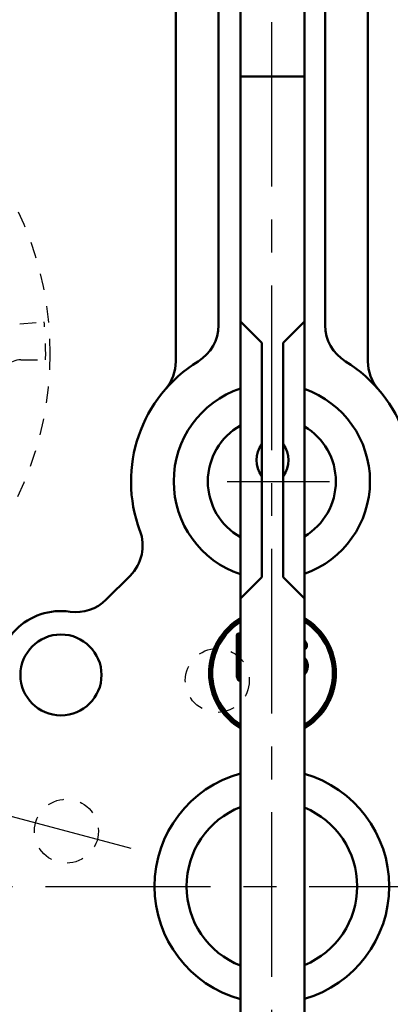
# Model space of a CAD drawing. Units: millimetres. Extents: x 92 to 372, y 40 to 461.
# Drawn here: x 153 to 170, y 392 to 438 of the extents above; entities that cross this region are included whole.
import ezdxf

# ---------------------------------------------------------------- set-up
doc = ezdxf.new("R2010")
doc.units = ezdxf.units.MM
doc.header["$LTSCALE"] = 0.243295
doc.linetypes.add('CENTER', pattern=[50.8, 31.75, -6.35, 6.35, -6.35])
doc.linetypes.add('DOTSX', pattern=[6.35, 3.175, -3.175])
for name, color, linetype in [('NoLayerName_001', 7, 'Continuous'), ('NoLayerName_002', 7, 'Continuous'), ('NoLayerName_003', 7, 'Continuous'), ('NoLayerName_005', 7, 'Continuous'), ('NoLayerName_006', 7, 'Continuous')]:
    doc.layers.add(name, color=color, linetype=linetype)

msp = doc.modelspace()

# ---------------------------------------------------------------- linework, layer by layer
at = {"layer": 'NoLayerName_001', "color": 21, "linetype": 'Continuous', "lineweight": 50}
for p, q in [((163.416, 443.842), (163.416, 350.842)), ((166.416, 350.842), (166.416, 443.842)), ((163.416, 435.342), (166.416, 435.342)), ((163.416, 423.842), (164.416, 422.842)), ((165.416, 422.842), (166.416, 423.842)), ((164.416, 422.842), (164.416, 411.842)), ((165.416, 422.842), (165.416, 411.842)), ((164.416, 411.842), (163.416, 410.842)), ((165.416, 411.842), (166.416, 410.842))]:
    msp.add_line(p, q, dxfattribs=at)
at = {"layer": 'NoLayerName_001', "color": 7, "linetype": 'Continuous', "lineweight": 25}
for p, q in [((163.416, 409.828), (162.196, 408.608)), ((163.416, 409.842), (162.209, 408.635)), ((163.416, 409.856), (162.222, 408.662)), ((163.416, 409.87), (162.236, 408.69)), ((163.416, 409.884), (162.251, 408.719)), ((163.416, 409.898), (162.266, 408.749)), ((163.416, 409.913), (162.283, 408.779)), ((163.416, 409.927), (162.3, 408.811)), ((162.319, 408.844), (163.415, 409.94)), ((162.339, 408.878), (163.38, 409.919)), ((162.361, 408.914), (163.345, 409.898)), ((162.384, 408.951), (163.307, 409.874)), ((162.41, 408.992), (163.267, 409.848)), ((162.439, 409.034), (163.224, 409.819)), ((162.471, 409.081), (163.177, 409.787)), ((163.416, 409.814), (163.04, 409.438)), ((163.416, 409.799), (163.138, 409.521)), ((163.416, 409.785), (163.205, 409.575)), ((163.416, 409.771), (163.261, 409.616)), ((163.416, 409.927), (163.448, 409.958)), ((166.416, 409.929), (166.424, 409.936)), ((166.416, 409.914), (166.432, 409.931)), ((166.416, 409.9), (166.441, 409.926)), ((166.416, 409.886), (166.45, 409.92)), ((166.416, 409.872), (166.459, 409.915)), ((166.416, 409.858), (166.468, 409.91)), ((166.416, 409.844), (166.477, 409.904)), ((166.416, 409.83), (166.485, 409.899)), ((166.416, 409.815), (166.494, 409.894)), ((166.416, 409.801), (166.503, 409.888)), ((166.416, 409.787), (166.512, 409.883)), ((166.416, 409.773), (166.52, 409.877)), ((166.416, 409.759), (166.529, 409.872)), ((166.416, 409.745), (166.538, 409.866)), ((166.416, 409.731), (166.546, 409.861)), ((166.419, 409.719), (166.555, 409.855)), ((166.428, 409.714), (166.563, 409.85)), ((166.436, 409.708), (166.572, 409.844)), ((166.445, 409.703), (166.58, 409.838)), ((166.454, 409.697), (166.589, 409.833)), ((166.462, 409.692), (166.597, 409.827)), ((166.471, 409.686), (166.606, 409.821)), ((166.479, 409.68), (166.614, 409.815)), ((166.488, 409.675), (166.622, 409.81)), ((166.496, 409.669), (166.631, 409.804)), ((166.504, 409.663), (166.639, 409.798)), ((166.513, 409.658), (166.647, 409.792)), ((166.521, 409.652), (166.656, 409.786)), ((166.529, 409.646), (166.664, 409.78)), ((166.538, 409.64), (166.672, 409.775)), ((162.509, 409.133), (163.125, 409.749)), ((162.555, 409.193), (163.066, 409.703)), ((162.615, 409.267), (162.991, 409.643)), ((162.723, 409.389), (162.87, 409.536)), ((163.416, 409.757), (163.31, 409.651)), ((163.416, 409.743), (163.355, 409.682)), ((163.416, 409.729), (163.396, 409.708)), ((166.416, 409.731), (166.41, 409.725)), ((166.546, 409.634), (166.68, 409.769)), ((166.554, 409.628), (166.689, 409.763)), ((166.563, 409.622), (166.697, 409.757)), ((166.571, 409.617), (166.705, 409.751)), ((166.579, 409.611), (166.713, 409.745)), ((166.587, 409.605), (166.721, 409.739)), ((166.595, 409.599), (166.729, 409.732)), ((166.603, 409.593), (166.737, 409.726)), ((166.611, 409.586), (166.745, 409.72)), ((166.619, 409.58), (166.753, 409.714)), ((166.627, 409.574), (166.761, 409.708)), ((166.635, 409.568), (166.769, 409.702)), ((166.643, 409.562), (166.777, 409.695)), ((166.651, 409.556), (166.785, 409.689)), ((166.659, 409.549), (166.793, 409.683)), ((166.667, 409.543), (166.8, 409.677)), ((166.675, 409.537), (166.808, 409.67)), ((166.683, 409.531), (166.816, 409.664)), ((166.691, 409.524), (166.824, 409.658)), ((166.698, 409.518), (166.832, 409.651)), ((166.706, 409.512), (166.839, 409.645)), ((166.714, 409.505), (166.847, 409.638)), ((166.722, 409.499), (166.855, 409.632)), ((166.729, 409.492), (166.862, 409.625)), ((166.737, 409.486), (166.87, 409.619)), ((166.745, 409.479), (166.878, 409.612)), ((166.752, 409.473), (166.885, 409.606)), ((166.76, 409.466), (166.893, 409.599)), ((166.767, 409.46), (166.9, 409.592)), ((166.775, 409.453), (166.908, 409.586)), ((166.782, 409.446), (166.915, 409.579)), ((166.79, 409.44), (166.923, 409.572)), ((166.797, 409.433), (166.93, 409.566)), ((166.805, 409.426), (166.937, 409.559)), ((166.812, 409.42), (166.945, 409.552)), ((166.82, 409.413), (166.952, 409.545)), ((166.827, 409.406), (166.96, 409.539)), ((166.834, 409.399), (166.967, 409.532)), ((166.841, 409.392), (166.974, 409.525)), ((166.849, 409.386), (166.981, 409.518)), ((166.856, 409.379), (166.989, 409.511)), ((166.863, 409.372), (166.996, 409.504)), ((166.87, 409.365), (167.003, 409.497)), ((166.878, 409.358), (167.01, 409.49)), ((166.885, 409.351), (167.017, 409.483)), ((166.892, 409.344), (167.025, 409.476)), ((166.899, 409.337), (167.032, 409.469)), ((166.906, 409.33), (167.039, 409.462)), ((166.913, 409.323), (167.046, 409.455)), ((166.92, 409.315), (167.053, 409.448)), ((166.927, 409.308), (167.06, 409.441)), ((166.934, 409.301), (167.067, 409.434)), ((166.941, 409.294), (167.074, 409.427)), ((166.948, 409.287), (167.081, 409.419)), ((166.955, 409.28), (167.088, 409.412)), ((166.962, 409.272), (167.094, 409.405)), ((166.969, 409.265), (167.101, 409.398)), ((166.976, 409.258), (167.108, 409.39)), ((166.982, 409.25), (167.115, 409.383)), ((166.989, 409.243), (167.122, 409.376)), ((166.996, 409.236), (167.129, 409.368)), ((167.003, 409.228), (167.135, 409.361)), ((167.009, 409.221), (167.142, 409.353)), ((167.016, 409.213), (167.149, 409.346)), ((167.023, 409.206), (167.155, 409.339)), ((167.029, 409.198), (167.162, 409.331)), ((167.036, 409.191), (167.169, 409.324)), ((167.042, 409.183), (167.175, 409.316)), ((167.049, 409.176), (167.182, 409.308)), ((162.122, 408.435), (162.55, 408.863)), ((162.131, 408.458), (162.577, 408.904)), ((162.141, 408.482), (162.607, 408.948)), ((162.151, 408.506), (162.642, 408.997)), ((162.162, 408.531), (162.684, 409.053)), ((162.173, 408.556), (162.737, 409.121)), ((162.184, 408.582), (162.82, 409.218)), ((163.229, 409.032), (163.414, 409.217)), ((163.229, 409.046), (163.4, 409.217)), ((163.229, 409.06), (163.385, 409.217)), ((163.229, 409.075), (163.371, 409.217)), ((163.229, 409.089), (163.357, 409.217)), ((163.229, 409.103), (163.343, 409.217)), ((163.229, 409.117), (163.329, 409.217)), ((163.229, 409.132), (163.314, 409.217)), ((163.229, 409.018), (163.416, 409.206)), ((163.229, 409.004), (163.416, 409.191)), ((163.229, 408.99), (163.416, 409.177)), ((163.229, 408.976), (163.416, 409.163)), ((163.416, 409.149), (163.229, 408.961)), ((163.229, 408.947), (163.416, 409.135)), ((163.416, 409.121), (163.229, 408.933)), ((163.416, 409.107), (163.229, 408.919)), ((163.229, 408.905), (163.416, 409.092)), ((163.229, 408.891), (163.416, 409.078)), ((163.229, 408.877), (163.416, 409.064)), ((163.229, 408.862), (163.416, 409.05)), ((163.229, 408.848), (163.416, 409.036)), ((163.229, 408.834), (163.416, 409.022)), ((163.416, 409.008), (163.229, 408.82)), ((163.229, 408.806), (163.416, 408.993)), ((163.229, 408.792), (163.416, 408.979)), ((163.229, 408.778), (163.416, 408.965)), ((163.229, 408.763), (163.416, 408.951)), ((163.229, 408.749), (163.416, 408.937)), ((163.229, 408.735), (163.416, 408.923)), ((163.229, 408.721), (163.416, 408.909)), ((163.229, 408.707), (163.416, 408.894)), ((163.229, 408.693), (163.416, 408.88)), ((163.229, 408.679), (163.416, 408.866)), ((163.229, 408.664), (163.416, 408.852)), ((163.232, 409.149), (163.297, 409.214)), ((163.244, 409.175), (163.271, 409.202)), ((166.416, 408.91), (166.422, 408.916)), ((166.416, 408.896), (166.428, 408.908)), ((166.416, 408.882), (166.434, 408.9)), ((166.416, 408.868), (166.44, 408.892)), ((166.416, 408.854), (166.447, 408.884)), ((166.416, 408.84), (166.453, 408.876)), ((166.416, 408.826), (166.459, 408.869)), ((166.416, 408.811), (166.465, 408.861)), ((166.416, 408.797), (166.472, 408.853)), ((167.055, 409.168), (167.188, 409.301)), ((167.062, 409.16), (167.195, 409.293)), ((167.068, 409.153), (167.201, 409.286)), ((167.075, 409.145), (167.208, 409.278)), ((167.081, 409.137), (167.214, 409.27)), ((167.088, 409.129), (167.221, 409.263)), ((167.094, 409.122), (167.227, 409.255)), ((167.1, 409.114), (167.234, 409.247)), ((167.107, 409.106), (167.24, 409.239)), ((167.113, 409.098), (167.246, 409.232)), ((167.119, 409.09), (167.253, 409.224)), ((167.126, 409.082), (167.259, 409.216)), ((167.132, 409.075), (167.265, 409.208)), ((167.138, 409.067), (167.272, 409.2)), ((167.144, 409.059), (167.278, 409.192)), ((167.15, 409.051), (167.284, 409.184)), ((167.156, 409.043), (167.29, 409.176)), ((167.162, 409.035), (167.296, 409.168)), ((167.169, 409.026), (167.302, 409.16)), ((167.175, 409.018), (167.309, 409.152)), ((167.181, 409.01), (167.315, 409.144)), ((167.187, 409.002), (167.321, 409.136)), ((167.193, 408.994), (167.327, 409.128)), ((167.198, 408.986), (167.333, 409.12)), ((167.204, 408.977), (167.339, 409.112)), ((167.21, 408.969), (167.345, 409.104)), ((167.216, 408.961), (167.351, 409.095)), ((167.222, 408.953), (167.356, 409.087)), ((167.228, 408.944), (167.362, 409.079)), ((167.234, 408.936), (167.368, 409.071)), ((167.239, 408.927), (167.374, 409.062)), ((167.245, 408.919), (167.38, 409.054)), ((167.251, 408.911), (167.386, 409.046)), ((167.256, 408.902), (167.391, 409.037)), ((167.262, 408.894), (167.397, 409.029)), ((167.268, 408.885), (167.403, 409.02)), ((167.273, 408.877), (167.409, 409.012)), ((167.279, 408.868), (167.414, 409.003)), ((167.284, 408.859), (167.42, 408.995)), ((167.29, 408.851), (167.425, 408.986)), ((167.295, 408.842), (167.431, 408.978)), ((167.301, 408.833), (167.437, 408.969)), ((167.306, 408.825), (167.442, 408.961)), ((167.312, 408.816), (167.448, 408.952)), ((167.317, 408.807), (167.453, 408.943)), ((167.322, 408.798), (167.459, 408.935)), ((167.328, 408.79), (167.464, 408.926)), ((167.333, 408.781), (167.469, 408.917)), ((167.338, 408.772), (167.475, 408.908)), ((167.343, 408.763), (167.48, 408.9)), ((167.349, 408.754), (167.485, 408.891)), ((167.354, 408.745), (167.491, 408.882)), ((167.359, 408.736), (167.496, 408.873)), ((167.364, 408.727), (167.501, 408.864)), ((167.369, 408.718), (167.507, 408.855)), ((162.013, 408.1), (162.308, 408.394)), ((162.018, 408.119), (162.317, 408.418)), ((162.024, 408.138), (162.328, 408.442)), ((162.029, 408.158), (162.338, 408.467)), ((162.035, 408.178), (162.35, 408.493)), ((162.041, 408.198), (162.361, 408.519)), ((162.047, 408.218), (162.374, 408.545)), ((162.053, 408.239), (162.387, 408.572)), ((162.06, 408.259), (162.401, 408.6)), ((162.067, 408.28), (162.415, 408.629)), ((162.074, 408.301), (162.431, 408.658)), ((162.081, 408.323), (162.447, 408.689)), ((162.089, 408.345), (162.465, 408.721)), ((162.096, 408.367), (162.483, 408.754)), ((162.105, 408.389), (162.504, 408.788)), ((162.113, 408.412), (162.526, 408.824)), ((163.229, 408.65), (163.416, 408.838)), ((163.416, 408.824), (163.229, 408.636)), ((163.229, 408.622), (163.416, 408.81)), ((163.229, 408.608), (163.416, 408.795)), ((163.229, 408.594), (163.416, 408.781)), ((163.416, 408.767), (163.229, 408.58)), ((163.229, 408.565), (163.416, 408.753)), ((163.229, 408.551), (163.416, 408.739)), ((163.229, 408.537), (163.416, 408.725)), ((163.229, 408.523), (163.416, 408.711)), ((163.229, 408.509), (163.416, 408.696)), ((163.229, 408.495), (163.416, 408.682)), ((163.229, 408.481), (163.416, 408.668)), ((163.229, 408.466), (163.416, 408.654)), ((163.229, 408.452), (163.416, 408.64)), ((163.229, 408.438), (163.416, 408.626)), ((163.229, 408.424), (163.416, 408.612)), ((163.229, 408.41), (163.416, 408.597)), ((163.229, 408.396), (163.416, 408.583)), ((163.229, 408.382), (163.416, 408.569)), ((163.229, 408.367), (163.416, 408.555)), ((163.229, 408.353), (163.416, 408.541)), ((163.229, 408.339), (163.416, 408.527)), ((163.229, 408.325), (163.416, 408.513)), ((163.229, 408.297), (163.416, 408.484)), ((163.397, 408.479), (163.229, 408.311)), ((163.229, 408.283), (163.416, 408.47)), ((163.229, 408.269), (163.416, 408.456)), ((163.229, 408.254), (163.416, 408.442)), ((163.229, 408.24), (163.416, 408.428)), ((163.229, 408.226), (163.416, 408.414)), ((163.229, 408.212), (163.416, 408.399)), ((163.229, 408.198), (163.416, 408.385)), ((163.397, 408.479), (163.416, 408.498)), ((166.416, 408.783), (166.478, 408.845)), ((166.416, 408.769), (166.483, 408.836)), ((166.416, 408.755), (166.488, 408.827)), ((166.416, 408.741), (166.494, 408.818)), ((166.416, 408.727), (166.499, 408.809)), ((166.416, 408.712), (166.504, 408.8)), ((166.416, 408.698), (166.509, 408.792)), ((166.416, 408.684), (166.514, 408.782)), ((166.416, 408.67), (166.519, 408.773)), ((166.416, 408.656), (166.523, 408.763)), ((166.416, 408.642), (166.528, 408.754)), ((166.416, 408.628), (166.533, 408.744)), ((166.416, 408.613), (166.537, 408.735)), ((166.416, 408.599), (166.542, 408.725)), ((166.416, 408.585), (166.546, 408.715)), ((166.416, 408.571), (166.55, 408.705)), ((166.416, 408.557), (166.553, 408.694)), ((166.416, 408.543), (166.557, 408.683)), ((166.416, 408.529), (166.559, 408.672)), ((166.416, 408.514), (166.561, 408.66)), ((166.416, 408.5), (166.562, 408.647)), ((166.416, 408.486), (166.563, 408.633)), ((166.416, 408.472), (166.562, 408.618)), ((166.416, 408.458), (166.559, 408.601)), ((166.429, 408.456), (166.555, 408.583)), ((166.451, 408.464), (166.547, 408.56)), ((166.484, 408.483), (166.528, 408.527)), ((167.374, 408.709), (167.512, 408.846)), ((167.379, 408.7), (167.517, 408.837)), ((167.384, 408.691), (167.522, 408.828)), ((167.389, 408.681), (167.527, 408.819)), ((167.394, 408.672), (167.532, 408.81)), ((167.399, 408.663), (167.537, 408.801)), ((167.404, 408.654), (167.542, 408.792)), ((167.409, 408.645), (167.547, 408.783)), ((167.414, 408.635), (167.552, 408.774)), ((167.419, 408.626), (167.557, 408.765)), ((167.423, 408.617), (167.562, 408.756)), ((167.428, 408.607), (167.567, 408.746)), ((167.433, 408.598), (167.572, 408.737)), ((167.437, 408.588), (167.577, 408.728)), ((167.442, 408.579), (167.582, 408.718)), ((167.447, 408.569), (167.587, 408.709)), ((167.451, 408.56), (167.591, 408.7)), ((167.456, 408.55), (167.596, 408.69)), ((167.461, 408.541), (167.601, 408.681)), ((167.465, 408.531), (167.606, 408.671)), ((167.47, 408.521), (167.61, 408.662)), ((167.474, 408.512), (167.615, 408.652)), ((167.478, 408.502), (167.619, 408.643)), ((167.483, 408.492), (167.624, 408.633)), ((167.487, 408.482), (167.629, 408.624)), ((167.491, 408.473), (167.633, 408.614)), ((167.496, 408.463), (167.638, 408.605)), ((167.5, 408.453), (167.642, 408.595)), ((167.504, 408.443), (167.646, 408.585)), ((167.508, 408.433), (167.651, 408.575)), ((167.513, 408.423), (167.655, 408.566)), ((167.517, 408.413), (167.66, 408.556)), ((167.521, 408.403), (167.664, 408.546)), ((167.525, 408.393), (167.668, 408.536)), ((167.529, 408.383), (167.673, 408.526)), ((167.533, 408.373), (167.677, 408.516)), ((167.537, 408.363), (167.681, 408.506)), ((167.541, 408.352), (167.685, 408.497)), ((167.545, 408.342), (167.689, 408.487)), ((167.549, 408.332), (167.693, 408.476)), ((167.553, 408.322), (167.697, 408.466)), ((167.556, 408.311), (167.702, 408.456)), ((167.56, 408.301), (167.706, 408.446)), ((167.564, 408.29), (167.71, 408.436)), ((167.568, 408.28), (167.714, 408.426)), ((167.571, 408.27), (167.717, 408.416)), ((167.575, 408.259), (167.721, 408.405)), ((167.579, 408.249), (167.725, 408.395)), ((167.582, 408.238), (167.729, 408.385)), ((161.937, 407.698), (162.165, 407.926)), ((161.939, 407.715), (162.169, 407.944)), ((161.941, 407.731), (162.173, 407.962)), ((161.944, 407.747), (162.177, 407.981)), ((161.946, 407.764), (162.181, 407.999)), ((161.948, 407.78), (162.186, 408.018)), ((161.951, 407.797), (162.191, 408.037)), ((161.953, 407.814), (162.196, 408.056)), ((161.956, 407.83), (162.201, 408.075)), ((161.959, 407.847), (162.206, 408.095)), ((161.962, 407.864), (162.212, 408.114)), ((161.965, 407.882), (162.217, 408.134)), ((161.968, 407.899), (162.223, 408.154)), ((161.972, 407.917), (162.23, 408.175)), ((161.975, 407.934), (162.236, 408.195)), ((161.979, 407.952), (162.243, 408.216)), ((161.983, 407.97), (162.25, 408.237)), ((161.986, 407.988), (162.257, 408.259)), ((161.991, 408.006), (162.265, 408.28)), ((161.995, 408.025), (162.273, 408.302)), ((161.999, 408.043), (162.281, 408.325)), ((162.004, 408.062), (162.289, 408.348)), ((162.008, 408.081), (162.298, 408.371)), ((163.229, 408.184), (163.416, 408.371)), ((163.229, 408.17), (163.416, 408.357)), ((163.229, 408.155), (163.416, 408.343)), ((163.229, 408.141), (163.416, 408.329)), ((163.229, 408.127), (163.416, 408.315)), ((163.416, 408.3), (163.229, 408.113)), ((163.229, 408.099), (163.416, 408.286)), ((163.416, 408.272), (163.229, 408.085)), ((163.229, 408.071), (163.416, 408.258)), ((163.229, 408.056), (163.416, 408.244)), ((163.416, 408.23), (163.229, 408.042)), ((163.229, 408.028), (163.416, 408.216)), ((163.229, 408.014), (163.416, 408.201)), ((163.229, 408), (163.416, 408.187)), ((163.229, 407.986), (163.416, 408.173)), ((163.229, 407.972), (163.416, 408.159)), ((163.229, 407.957), (163.416, 408.145)), ((163.229, 407.943), (163.416, 408.131)), ((163.229, 407.929), (163.416, 408.117)), ((163.229, 407.915), (163.416, 408.102)), ((163.229, 407.901), (163.416, 408.088)), ((163.229, 407.887), (163.416, 408.074)), ((163.229, 407.873), (163.416, 408.06)), ((163.229, 407.858), (163.416, 408.046)), ((163.229, 407.844), (163.416, 408.032)), ((163.229, 407.83), (163.416, 408.018)), ((163.229, 407.816), (163.416, 408.003)), ((163.229, 407.802), (163.416, 407.989)), ((163.229, 407.788), (163.416, 407.975)), ((163.229, 407.774), (163.416, 407.961)), ((163.229, 407.759), (163.416, 407.947)), ((163.229, 407.745), (163.416, 407.933)), ((166.416, 408.118), (166.422, 408.124)), ((166.416, 408.104), (166.429, 408.117)), ((166.416, 408.09), (166.436, 408.11)), ((166.416, 408.076), (166.442, 408.102)), ((166.416, 408.062), (166.448, 408.094)), ((166.416, 408.048), (166.454, 408.085)), ((166.416, 408.034), (166.46, 408.077)), ((166.416, 408.019), (166.466, 408.069)), ((166.416, 408.005), (166.472, 408.061)), ((166.416, 407.991), (166.478, 408.053)), ((166.416, 407.977), (166.484, 408.045)), ((166.416, 407.963), (166.49, 408.037)), ((166.416, 407.949), (166.496, 408.029)), ((166.416, 407.935), (166.503, 408.021)), ((166.416, 407.92), (166.509, 408.013)), ((166.416, 407.906), (166.514, 408.004)), ((166.416, 407.892), (166.519, 407.995)), ((166.416, 407.878), (166.524, 407.986)), ((166.416, 407.864), (166.529, 407.977)), ((166.416, 407.85), (166.534, 407.967)), ((166.416, 407.836), (166.539, 407.958)), ((166.416, 407.821), (166.544, 407.949)), ((166.416, 407.807), (166.548, 407.939)), ((166.416, 407.793), (166.552, 407.929)), ((167.586, 408.227), (167.733, 408.375)), ((167.589, 408.217), (167.737, 408.364)), ((167.593, 408.206), (167.74, 408.354)), ((167.596, 408.195), (167.744, 408.343)), ((167.599, 408.185), (167.748, 408.333)), ((167.603, 408.174), (167.751, 408.322)), ((167.606, 408.163), (167.755, 408.312)), ((167.609, 408.152), (167.759, 408.301)), ((167.613, 408.141), (167.762, 408.291)), ((167.616, 408.13), (167.766, 408.28)), ((167.619, 408.119), (167.769, 408.269)), ((167.622, 408.108), (167.773, 408.259)), ((167.625, 408.097), (167.776, 408.248)), ((167.628, 408.086), (167.779, 408.237)), ((167.631, 408.075), (167.783, 408.226)), ((167.634, 408.064), (167.786, 408.216)), ((167.637, 408.053), (167.789, 408.205)), ((167.64, 408.042), (167.793, 408.194)), ((167.643, 408.03), (167.796, 408.183)), ((167.646, 408.019), (167.799, 408.172)), ((167.649, 408.008), (167.802, 408.161)), ((167.651, 407.996), (167.805, 408.15)), ((167.654, 407.985), (167.808, 408.139)), ((167.657, 407.973), (167.811, 408.128)), ((167.659, 407.962), (167.814, 408.117)), ((167.662, 407.95), (167.817, 408.105)), ((167.665, 407.939), (167.82, 408.094)), ((167.667, 407.927), (167.823, 408.083)), ((167.67, 407.915), (167.826, 408.072)), ((167.672, 407.904), (167.829, 408.06)), ((167.674, 407.892), (167.832, 408.049)), ((167.677, 407.88), (167.834, 408.038)), ((167.679, 407.868), (167.837, 408.026)), ((167.681, 407.856), (167.84, 408.015)), ((167.683, 407.844), (167.842, 408.003)), ((167.686, 407.832), (167.845, 407.992)), ((167.688, 407.82), (167.847, 407.98)), ((167.69, 407.808), (167.85, 407.968)), ((167.692, 407.796), (167.852, 407.957)), ((167.694, 407.784), (167.855, 407.945)), ((167.696, 407.772), (167.857, 407.933)), ((161.916, 407.381), (162.113, 407.578)), ((161.916, 407.366), (162.112, 407.562)), ((161.916, 407.352), (162.111, 407.547)), ((161.916, 407.338), (162.11, 407.532)), ((161.916, 407.324), (162.109, 407.517)), ((161.916, 407.31), (162.108, 407.502)), ((161.916, 407.296), (162.107, 407.487)), ((161.917, 407.424), (162.118, 407.624)), ((161.917, 407.409), (162.116, 407.609)), ((161.917, 407.395), (162.115, 407.593)), ((161.917, 407.282), (162.107, 407.472)), ((161.918, 407.453), (162.121, 407.656)), ((161.918, 407.438), (162.119, 407.64)), ((161.919, 407.483), (162.125, 407.688)), ((161.919, 407.468), (162.123, 407.672)), ((161.92, 407.497), (162.127, 407.704)), ((161.921, 407.512), (162.129, 407.721)), ((161.922, 407.527), (162.131, 407.737)), ((161.923, 407.543), (162.134, 407.754)), ((161.924, 407.558), (162.136, 407.77)), ((161.925, 407.573), (162.139, 407.787)), ((161.926, 407.588), (162.142, 407.804)), ((161.928, 407.604), (162.145, 407.821)), ((161.929, 407.619), (162.148, 407.838)), ((161.93, 407.635), (162.151, 407.855)), ((161.932, 407.651), (162.154, 407.873)), ((161.934, 407.667), (162.158, 407.89)), ((161.935, 407.682), (162.161, 407.908)), ((163.229, 407.731), (163.416, 407.919)), ((163.229, 407.717), (163.416, 407.904)), ((163.229, 407.703), (163.416, 407.89)), ((163.229, 407.689), (163.416, 407.876)), ((163.229, 407.675), (163.416, 407.862)), ((163.229, 407.66), (163.416, 407.848)), ((163.229, 407.646), (163.416, 407.834)), ((163.229, 407.632), (163.416, 407.82)), ((163.229, 407.618), (163.416, 407.805)), ((163.229, 407.604), (163.416, 407.791)), ((163.229, 407.59), (163.416, 407.777)), ((163.229, 407.576), (163.416, 407.763)), ((163.229, 407.561), (163.416, 407.749)), ((163.229, 407.547), (163.416, 407.735)), ((163.229, 407.533), (163.416, 407.721)), ((163.229, 407.519), (163.416, 407.706)), ((163.229, 407.505), (163.416, 407.692)), ((163.229, 407.491), (163.416, 407.678)), ((163.229, 407.477), (163.416, 407.664)), ((163.229, 407.462), (163.416, 407.65)), ((163.229, 407.448), (163.416, 407.636)), ((163.229, 407.434), (163.416, 407.622)), ((163.229, 407.42), (163.416, 407.607)), ((163.229, 407.406), (163.416, 407.593)), ((163.229, 407.392), (163.416, 407.579)), ((163.229, 407.378), (163.416, 407.565)), ((163.229, 407.363), (163.416, 407.551)), ((163.229, 407.349), (163.416, 407.537)), ((163.229, 407.335), (163.416, 407.523)), ((163.229, 407.321), (163.416, 407.508)), ((163.229, 407.307), (163.416, 407.494)), ((163.229, 407.293), (163.416, 407.48)), ((163.229, 407.279), (163.416, 407.466)), ((166.416, 407.779), (166.556, 407.919)), ((166.416, 407.765), (166.56, 407.908)), ((166.416, 407.751), (166.564, 407.898)), ((166.416, 407.737), (166.568, 407.888)), ((166.416, 407.722), (166.571, 407.878)), ((166.416, 407.708), (166.575, 407.867)), ((166.416, 407.694), (166.578, 407.856)), ((166.416, 407.68), (166.581, 407.845)), ((166.416, 407.666), (166.584, 407.833)), ((166.416, 407.652), (166.586, 407.822)), ((166.416, 407.638), (166.589, 407.81)), ((166.416, 407.623), (166.591, 407.798)), ((166.416, 407.609), (166.593, 407.786)), ((166.416, 407.595), (166.595, 407.774)), ((166.416, 407.581), (166.596, 407.761)), ((166.416, 407.567), (166.597, 407.748)), ((166.416, 407.553), (166.599, 407.735)), ((166.416, 407.539), (166.6, 407.722)), ((166.416, 407.524), (166.6, 407.708)), ((166.416, 407.51), (166.6, 407.694)), ((166.416, 407.496), (166.6, 407.68)), ((166.416, 407.482), (166.6, 407.666)), ((166.416, 407.468), (166.599, 407.651)), ((166.416, 407.454), (166.598, 407.636)), ((166.416, 407.44), (166.596, 407.62)), ((166.416, 407.425), (166.594, 407.604)), ((166.416, 407.411), (166.592, 407.587)), ((166.416, 407.397), (166.589, 407.57)), ((166.416, 407.383), (166.585, 407.552)), ((166.416, 407.369), (166.58, 407.533)), ((166.416, 407.355), (166.574, 407.513)), ((166.416, 407.341), (166.569, 407.494)), ((166.416, 407.326), (166.563, 407.474)), ((167.697, 407.759), (167.86, 407.921)), ((167.699, 407.747), (167.862, 407.91)), ((167.701, 407.735), (167.864, 407.898)), ((167.703, 407.722), (167.866, 407.886)), ((167.704, 407.71), (167.869, 407.874)), ((167.706, 407.697), (167.871, 407.862)), ((167.708, 407.685), (167.873, 407.85)), ((167.709, 407.672), (167.875, 407.838)), ((167.711, 407.659), (167.877, 407.826)), ((167.712, 407.647), (167.879, 407.813)), ((167.713, 407.634), (167.881, 407.801)), ((167.715, 407.621), (167.883, 407.789)), ((167.716, 407.608), (167.884, 407.777)), ((167.717, 407.595), (167.886, 407.764)), ((167.718, 407.582), (167.888, 407.752)), ((167.719, 407.569), (167.89, 407.739)), ((167.72, 407.556), (167.891, 407.727)), ((167.721, 407.543), (167.893, 407.714)), ((167.722, 407.53), (167.894, 407.702)), ((167.723, 407.516), (167.896, 407.689)), ((167.724, 407.503), (167.897, 407.676)), ((167.725, 407.49), (167.899, 407.664)), ((167.725, 407.476), (167.9, 407.651)), ((167.726, 407.463), (167.901, 407.638)), ((167.727, 407.449), (167.903, 407.625)), ((167.727, 407.435), (167.904, 407.612)), ((167.727, 407.422), (167.905, 407.599)), ((167.728, 407.408), (167.906, 407.586)), ((167.728, 407.394), (167.907, 407.573)), ((167.728, 407.38), (167.908, 407.56)), ((167.728, 407.366), (167.909, 407.547)), ((167.728, 407.324), (167.912, 407.507)), ((167.728, 407.309), (167.912, 407.493)), ((167.728, 407.295), (167.913, 407.48)), ((167.728, 407.281), (167.913, 407.466)), ((167.729, 407.352), (167.91, 407.533)), ((167.729, 407.338), (167.911, 407.52)), ((161.917, 407.268), (162.106, 407.457)), ((161.917, 407.254), (162.105, 407.442)), ((161.918, 407.241), (162.105, 407.428)), ((161.918, 407.227), (162.105, 407.413)), ((161.919, 407.213), (162.104, 407.399)), ((161.92, 407.2), (162.104, 407.384)), ((161.92, 407.186), (162.104, 407.37)), ((161.921, 407.173), (162.104, 407.356)), ((161.922, 407.16), (162.104, 407.342)), ((161.923, 407.146), (162.104, 407.327)), ((161.923, 407.133), (162.104, 407.313)), ((161.924, 407.12), (162.104, 407.299)), ((161.925, 407.107), (162.104, 407.286)), ((161.926, 407.094), (162.105, 407.272)), ((161.928, 407.081), (162.105, 407.258)), ((161.929, 407.068), (162.105, 407.244)), ((161.93, 407.055), (162.106, 407.231)), ((161.931, 407.042), (162.106, 407.217)), ((161.933, 407.029), (162.107, 407.204)), ((161.934, 407.016), (162.108, 407.19)), ((161.935, 407.003), (162.109, 407.177)), ((161.937, 406.991), (162.109, 407.163)), ((161.938, 406.978), (162.11, 407.15)), ((161.94, 406.966), (162.111, 407.137)), ((161.941, 406.953), (162.112, 407.124)), ((161.943, 406.941), (162.113, 407.111)), ((161.945, 406.928), (162.114, 407.098)), ((161.947, 406.916), (162.115, 407.085)), ((161.948, 406.903), (162.117, 407.072)), ((161.95, 406.891), (162.118, 407.059)), ((161.952, 406.879), (162.119, 407.046)), ((161.954, 406.867), (162.121, 407.033)), ((161.956, 406.855), (162.122, 407.021)), ((161.958, 406.842), (162.124, 407.008)), ((163.229, 407.264), (163.416, 407.452)), ((163.229, 407.25), (163.416, 407.438)), ((163.229, 407.236), (163.416, 407.424)), ((163.229, 407.222), (163.416, 407.409)), ((163.229, 407.208), (163.416, 407.395)), ((163.229, 407.194), (163.416, 407.381)), ((163.229, 407.18), (163.416, 407.367)), ((163.229, 407.165), (163.416, 407.353)), ((163.229, 407.151), (163.416, 407.339)), ((163.229, 407.138), (163.416, 407.325)), ((163.231, 407.125), (163.416, 407.31)), ((163.233, 407.113), (163.416, 407.296)), ((163.236, 407.102), (163.416, 407.282)), ((163.24, 407.092), (163.416, 407.268)), ((163.244, 407.081), (163.416, 407.254)), ((163.248, 407.072), (163.416, 407.24)), ((163.253, 407.062), (163.416, 407.226)), ((163.258, 407.054), (163.416, 407.211)), ((163.264, 407.045), (163.416, 407.197)), ((163.27, 407.037), (163.416, 407.183)), ((163.277, 407.03), (163.416, 407.169)), ((163.283, 407.022), (163.416, 407.155)), ((163.291, 407.015), (163.416, 407.141)), ((163.298, 407.009), (163.416, 407.127)), ((163.306, 407.003), (163.416, 407.112)), ((163.315, 406.997), (163.416, 407.098)), ((163.324, 406.992), (163.416, 407.084)), ((163.333, 406.987), (163.416, 407.07)), ((163.343, 406.982), (163.416, 407.056)), ((163.353, 406.978), (163.416, 407.042)), ((163.363, 406.975), (163.416, 407.028)), ((163.375, 406.972), (163.416, 407.013)), ((163.386, 406.97), (163.416, 406.999)), ((166.416, 407.312), (166.553, 407.449)), ((166.416, 407.298), (166.543, 407.425)), ((166.416, 407.284), (166.533, 407.401)), ((166.416, 407.27), (166.516, 407.369)), ((166.416, 407.256), (166.497, 407.337)), ((166.416, 407.242), (166.465, 407.291)), ((167.673, 406.788), (167.898, 407.012)), ((167.677, 406.805), (167.9, 407.028)), ((167.68, 406.823), (167.901, 407.044)), ((167.683, 406.84), (167.903, 407.059)), ((167.686, 406.857), (167.904, 407.075)), ((167.689, 406.874), (167.905, 407.091)), ((167.692, 406.891), (167.907, 407.106)), ((167.695, 406.908), (167.908, 407.121)), ((167.697, 406.925), (167.909, 407.136)), ((167.7, 406.941), (167.91, 407.152)), ((167.702, 406.958), (167.911, 407.167)), ((167.704, 406.974), (167.912, 407.182)), ((167.706, 406.991), (167.913, 407.197)), ((167.708, 407.007), (167.913, 407.211)), ((167.71, 407.023), (167.914, 407.226)), ((167.712, 407.039), (167.914, 407.241)), ((167.714, 407.054), (167.915, 407.255)), ((167.715, 407.07), (167.915, 407.27)), ((167.717, 407.086), (167.916, 407.284)), ((167.718, 407.101), (167.916, 407.299)), ((167.719, 407.117), (167.916, 407.313)), ((167.721, 407.132), (167.916, 407.327)), ((167.722, 407.147), (167.916, 407.342)), ((167.723, 407.162), (167.916, 407.356)), ((167.724, 407.177), (167.916, 407.37)), ((167.725, 407.207), (167.916, 407.398)), ((167.725, 407.192), (167.916, 407.384)), ((167.726, 407.222), (167.915, 407.411)), ((167.727, 407.252), (167.915, 407.439)), ((167.727, 407.237), (167.915, 407.425)), ((167.728, 407.266), (167.914, 407.453)), ((161.96, 406.83), (162.125, 406.995)), ((161.962, 406.818), (162.127, 406.983)), ((161.964, 406.806), (162.128, 406.97)), ((161.967, 406.794), (162.13, 406.958)), ((161.969, 406.782), (162.132, 406.945)), ((161.971, 406.771), (162.134, 406.933)), ((161.973, 406.759), (162.135, 406.921)), ((161.976, 406.747), (162.137, 406.908)), ((161.978, 406.735), (162.139, 406.896)), ((161.981, 406.724), (162.141, 406.884)), ((161.983, 406.712), (162.143, 406.872)), ((161.986, 406.7), (162.145, 406.86)), ((161.988, 406.689), (162.147, 406.848)), ((161.991, 406.677), (162.15, 406.836)), ((161.993, 406.666), (162.152, 406.824)), ((161.996, 406.654), (162.154, 406.812)), ((161.999, 406.643), (162.156, 406.8)), ((162.002, 406.631), (162.159, 406.788)), ((162.004, 406.62), (162.161, 406.777)), ((162.007, 406.609), (162.164, 406.765)), ((162.01, 406.597), (162.166, 406.753)), ((162.013, 406.586), (162.169, 406.742)), ((162.016, 406.575), (162.171, 406.73)), ((162.019, 406.564), (162.174, 406.719)), ((162.022, 406.553), (162.176, 406.707)), ((162.025, 406.542), (162.179, 406.696)), ((162.028, 406.531), (162.182, 406.684)), ((162.031, 406.52), (162.184, 406.673)), ((162.034, 406.509), (162.187, 406.661)), ((162.038, 406.498), (162.19, 406.65)), ((162.041, 406.487), (162.193, 406.639)), ((162.044, 406.476), (162.196, 406.628)), ((162.047, 406.465), (162.199, 406.617)), ((162.051, 406.454), (162.202, 406.605)), ((162.054, 406.443), (162.205, 406.594)), ((162.057, 406.433), (162.208, 406.583)), ((162.061, 406.422), (162.211, 406.572)), ((162.064, 406.411), (162.214, 406.561)), ((162.068, 406.401), (162.217, 406.55)), ((162.071, 406.39), (162.221, 406.539)), ((163.399, 406.968), (163.416, 406.985)), ((163.412, 406.967), (163.416, 406.971)), ((167.501, 406.233), (167.807, 406.539)), ((167.511, 406.258), (167.812, 406.558)), ((167.521, 406.282), (167.817, 406.578)), ((167.53, 406.305), (167.822, 406.597)), ((167.54, 406.329), (167.827, 406.616)), ((167.548, 406.351), (167.831, 406.635)), ((167.557, 406.374), (167.836, 406.653)), ((167.565, 406.396), (167.84, 406.672)), ((167.572, 406.418), (167.844, 406.69)), ((167.58, 406.439), (167.848, 406.708)), ((167.587, 406.461), (167.852, 406.726)), ((167.594, 406.482), (167.856, 406.744)), ((167.6, 406.502), (167.859, 406.761)), ((167.607, 406.523), (167.863, 406.779)), ((167.613, 406.543), (167.866, 406.796)), ((167.618, 406.563), (167.869, 406.814)), ((167.624, 406.583), (167.872, 406.831)), ((167.629, 406.602), (167.875, 406.848)), ((167.635, 406.622), (167.878, 406.865)), ((167.64, 406.641), (167.88, 406.882)), ((167.645, 406.66), (167.883, 406.898)), ((167.649, 406.679), (167.885, 406.915)), ((167.654, 406.697), (167.888, 406.931)), ((167.658, 406.716), (167.89, 406.948)), ((167.662, 406.734), (167.892, 406.964)), ((167.666, 406.752), (167.894, 406.98)), ((167.67, 406.77), (167.896, 406.996)), ((162.075, 406.379), (162.224, 406.528)), ((162.078, 406.369), (162.227, 406.518)), ((162.082, 406.358), (162.231, 406.507)), ((162.086, 406.348), (162.234, 406.496)), ((162.089, 406.337), (162.237, 406.485)), ((162.093, 406.327), (162.241, 406.475)), ((162.097, 406.317), (162.244, 406.464)), ((162.101, 406.306), (162.248, 406.453)), ((162.105, 406.296), (162.251, 406.443)), ((162.108, 406.286), (162.255, 406.432)), ((162.112, 406.275), (162.259, 406.422)), ((162.116, 406.265), (162.262, 406.411)), ((162.12, 406.255), (162.266, 406.401)), ((162.124, 406.245), (162.27, 406.39)), ((162.128, 406.235), (162.273, 406.38)), ((162.132, 406.225), (162.277, 406.37)), ((162.136, 406.214), (162.281, 406.359)), ((162.14, 406.204), (162.285, 406.349)), ((162.144, 406.194), (162.289, 406.339)), ((162.149, 406.184), (162.293, 406.328)), ((162.153, 406.174), (162.297, 406.318)), ((162.157, 406.165), (162.301, 406.308)), ((162.161, 406.155), (162.305, 406.298)), ((162.166, 406.145), (162.309, 406.288)), ((162.17, 406.135), (162.313, 406.278)), ((162.174, 406.125), (162.317, 406.268)), ((162.179, 406.115), (162.321, 406.258)), ((162.183, 406.106), (162.325, 406.248)), ((162.187, 406.096), (162.329, 406.238)), ((162.192, 406.086), (162.334, 406.228)), ((162.196, 406.076), (162.338, 406.218)), ((162.201, 406.067), (162.342, 406.208)), ((162.205, 406.057), (162.347, 406.199)), ((162.21, 406.048), (162.351, 406.189)), ((162.214, 406.038), (162.355, 406.179)), ((162.219, 406.029), (162.36, 406.169)), ((162.224, 406.019), (162.364, 406.16)), ((162.228, 406.01), (162.369, 406.15)), ((162.233, 406), (162.373, 406.14)), ((162.238, 405.991), (162.378, 406.131)), ((162.243, 405.981), (162.382, 406.121)), ((162.247, 405.972), (162.387, 406.112)), ((162.252, 405.963), (162.392, 406.102)), ((162.257, 405.953), (162.396, 406.093)), ((162.262, 405.944), (162.401, 406.083)), ((166.946, 405.396), (167.644, 406.093)), ((167.07, 405.534), (167.655, 406.119)), ((167.131, 405.609), (167.667, 406.144)), ((167.176, 405.668), (167.677, 406.169)), ((167.213, 405.719), (167.687, 406.194)), ((167.245, 405.765), (167.697, 406.218)), ((167.273, 405.807), (167.707, 406.241)), ((167.298, 405.846), (167.716, 406.264)), ((167.321, 405.883), (167.724, 406.287)), ((167.341, 405.918), (167.733, 406.31)), ((167.361, 405.952), (167.741, 406.332)), ((167.379, 405.984), (167.748, 406.354)), ((167.396, 406.015), (167.756, 406.375)), ((167.411, 406.045), (167.763, 406.397)), ((167.426, 406.074), (167.77, 406.418)), ((167.44, 406.102), (167.777, 406.438)), ((167.454, 406.13), (167.783, 406.459)), ((167.466, 406.156), (167.789, 406.479)), ((167.478, 406.182), (167.795, 406.499)), ((167.49, 406.208), (167.801, 406.519)), ((162.267, 405.935), (162.406, 406.074)), ((162.272, 405.926), (162.411, 406.065)), ((162.277, 405.916), (162.415, 406.055)), ((162.282, 405.907), (162.42, 406.046)), ((162.287, 405.898), (162.425, 406.037)), ((162.292, 405.889), (162.43, 406.027)), ((162.297, 405.88), (162.435, 406.018)), ((162.302, 405.871), (162.44, 406.009)), ((162.307, 405.862), (162.445, 406)), ((162.312, 405.853), (162.45, 405.991)), ((162.317, 405.844), (162.455, 405.981)), ((162.322, 405.835), (162.46, 405.972)), ((162.328, 405.826), (162.465, 405.963)), ((162.333, 405.817), (162.47, 405.954)), ((162.338, 405.808), (162.475, 405.945)), ((162.343, 405.799), (162.48, 405.936)), ((162.349, 405.79), (162.485, 405.927)), ((162.354, 405.782), (162.491, 405.918)), ((162.359, 405.773), (162.496, 405.91)), ((162.365, 405.764), (162.501, 405.901)), ((162.37, 405.755), (162.507, 405.892)), ((162.376, 405.747), (162.512, 405.883)), ((162.381, 405.738), (162.517, 405.874)), ((162.387, 405.729), (162.523, 405.865)), ((162.392, 405.721), (162.528, 405.857)), ((162.398, 405.712), (162.533, 405.848)), ((162.403, 405.704), (162.539, 405.839)), ((162.409, 405.695), (162.544, 405.831)), ((162.414, 405.687), (162.55, 405.822)), ((162.42, 405.678), (162.555, 405.813)), ((162.426, 405.67), (162.561, 405.805)), ((162.431, 405.661), (162.567, 405.796)), ((162.437, 405.653), (162.572, 405.788)), ((162.443, 405.644), (162.578, 405.779)), ((162.449, 405.636), (162.584, 405.771)), ((162.454, 405.628), (162.589, 405.762)), ((162.46, 405.619), (162.595, 405.754)), ((162.466, 405.611), (162.601, 405.746)), ((162.472, 405.603), (162.607, 405.737)), ((162.478, 405.594), (162.612, 405.729)), ((162.484, 405.586), (162.618, 405.721)), ((162.49, 405.578), (162.624, 405.712)), ((162.496, 405.57), (162.63, 405.704)), ((162.502, 405.562), (162.636, 405.696)), ((162.508, 405.554), (162.642, 405.688)), ((162.514, 405.545), (162.648, 405.68)), ((162.52, 405.537), (162.654, 405.671)), ((162.526, 405.529), (162.66, 405.663)), ((162.532, 405.521), (162.666, 405.655)), ((162.538, 405.513), (162.672, 405.647)), ((162.544, 405.505), (162.678, 405.639)), ((162.551, 405.497), (162.684, 405.631)), ((162.557, 405.489), (162.69, 405.623)), ((162.563, 405.482), (162.696, 405.615)), ((166.416, 404.852), (167.632, 406.067)), ((166.416, 404.837), (167.619, 406.04)), ((166.416, 404.823), (167.605, 406.012)), ((166.416, 404.809), (167.591, 405.984)), ((166.416, 404.795), (167.576, 405.955)), ((166.416, 404.781), (167.56, 405.925)), ((166.416, 404.767), (167.543, 405.894)), ((166.416, 404.753), (167.525, 405.862)), ((166.43, 404.752), (167.506, 405.828)), ((166.465, 404.773), (167.485, 405.794)), ((166.501, 404.795), (167.463, 405.757)), ((166.54, 404.82), (167.439, 405.719)), ((166.581, 404.847), (167.412, 405.678)), ((166.625, 404.877), (167.382, 405.633)), ((162.569, 405.474), (162.703, 405.607)), ((162.575, 405.466), (162.709, 405.599)), ((162.582, 405.458), (162.715, 405.591)), ((162.588, 405.45), (162.721, 405.583)), ((162.594, 405.442), (162.728, 405.576)), ((162.601, 405.435), (162.734, 405.568)), ((162.607, 405.427), (162.74, 405.56)), ((162.614, 405.419), (162.747, 405.552)), ((162.62, 405.411), (162.753, 405.545)), ((162.627, 405.404), (162.76, 405.537)), ((162.633, 405.396), (162.766, 405.529)), ((162.64, 405.388), (162.773, 405.521)), ((162.646, 405.381), (162.779, 405.514)), ((162.653, 405.373), (162.786, 405.506)), ((162.659, 405.366), (162.792, 405.499)), ((162.666, 405.358), (162.799, 405.491)), ((162.673, 405.351), (162.805, 405.484)), ((162.679, 405.343), (162.812, 405.476)), ((162.686, 405.336), (162.819, 405.469)), ((162.693, 405.328), (162.825, 405.461)), ((162.699, 405.321), (162.832, 405.454)), ((162.706, 405.314), (162.839, 405.446)), ((162.713, 405.306), (162.846, 405.439)), ((162.72, 405.299), (162.852, 405.432)), ((162.727, 405.292), (162.859, 405.424)), ((162.733, 405.284), (162.866, 405.417)), ((162.74, 405.277), (162.873, 405.41)), ((162.747, 405.27), (162.88, 405.402)), ((162.754, 405.263), (162.887, 405.395)), ((162.761, 405.255), (162.894, 405.388)), ((162.768, 405.248), (162.901, 405.381)), ((162.775, 405.241), (162.908, 405.374)), ((162.782, 405.234), (162.915, 405.366)), ((162.789, 405.227), (162.922, 405.359)), ((162.796, 405.22), (162.929, 405.352)), ((162.803, 405.213), (162.936, 405.345)), ((162.81, 405.206), (162.943, 405.338)), ((162.817, 405.199), (162.95, 405.331)), ((162.825, 405.192), (162.957, 405.324)), ((162.832, 405.185), (162.964, 405.317)), ((162.839, 405.178), (162.972, 405.31)), ((162.846, 405.171), (162.979, 405.303)), ((162.853, 405.164), (162.986, 405.297)), ((162.861, 405.157), (162.993, 405.29)), ((162.868, 405.15), (163.001, 405.283)), ((162.875, 405.143), (163.008, 405.276)), ((162.883, 405.137), (163.015, 405.269)), ((162.89, 405.13), (163.023, 405.263)), ((162.897, 405.123), (163.03, 405.256)), ((162.905, 405.116), (163.038, 405.249)), ((162.912, 405.11), (163.045, 405.242)), ((162.92, 405.103), (163.053, 405.236)), ((162.927, 405.096), (163.06, 405.229)), ((162.935, 405.09), (163.068, 405.223)), ((162.942, 405.083), (163.075, 405.216)), ((162.95, 405.076), (163.083, 405.209)), ((162.957, 405.07), (163.09, 405.203)), ((162.965, 405.063), (163.098, 405.196)), ((162.973, 405.057), (163.106, 405.19)), ((162.98, 405.05), (163.113, 405.183)), ((162.988, 405.044), (163.121, 405.177)), ((162.996, 405.038), (163.129, 405.171)), ((163.003, 405.031), (163.137, 405.164)), ((163.011, 405.025), (163.144, 405.158)), ((163.019, 405.018), (163.152, 405.152)), ((166.416, 404.866), (166.863, 405.312)), ((166.416, 404.88), (166.725, 405.188)), ((166.673, 404.911), (167.348, 405.585)), ((166.728, 404.951), (167.307, 405.531)), ((166.792, 405.001), (167.257, 405.467)), ((166.876, 405.071), (167.188, 405.383)), ((163.027, 405.012), (163.16, 405.145)), ((163.035, 405.006), (163.168, 405.139)), ((163.042, 404.999), (163.176, 405.133)), ((163.05, 404.993), (163.184, 405.127)), ((163.058, 404.987), (163.192, 405.12)), ((163.066, 404.981), (163.2, 405.114)), ((163.074, 404.974), (163.208, 405.108)), ((163.082, 404.968), (163.216, 405.102)), ((163.09, 404.962), (163.224, 405.096)), ((163.098, 404.956), (163.232, 405.09)), ((163.106, 404.95), (163.24, 405.084)), ((163.114, 404.944), (163.248, 405.078)), ((163.122, 404.938), (163.256, 405.072)), ((163.13, 404.932), (163.265, 405.066)), ((163.139, 404.926), (163.273, 405.06)), ((163.147, 404.92), (163.281, 405.054)), ((163.155, 404.914), (163.289, 405.048)), ((163.163, 404.908), (163.298, 405.042)), ((163.171, 404.902), (163.306, 405.036)), ((163.18, 404.896), (163.314, 405.031)), ((163.188, 404.89), (163.323, 405.025)), ((163.196, 404.884), (163.331, 405.019)), ((163.204, 404.879), (163.339, 405.013)), ((163.213, 404.873), (163.348, 405.008)), ((163.221, 404.867), (163.356, 405.002)), ((163.23, 404.861), (163.365, 404.996)), ((163.238, 404.856), (163.373, 404.991)), ((163.247, 404.85), (163.382, 404.985)), ((163.255, 404.844), (163.39, 404.98)), ((163.263, 404.839), (163.399, 404.974)), ((163.272, 404.833), (163.408, 404.969)), ((163.281, 404.827), (163.416, 404.963)), ((163.416, 404.949), (163.289, 404.822)), ((163.416, 404.935), (163.298, 404.816)), ((163.416, 404.92), (163.306, 404.811)), ((163.416, 404.906), (163.315, 404.805)), ((163.416, 404.892), (163.324, 404.8)), ((163.416, 404.878), (163.332, 404.794)), ((163.416, 404.864), (163.341, 404.789)), ((163.416, 404.85), (163.35, 404.784)), ((163.416, 404.836), (163.359, 404.778)), ((163.416, 404.821), (163.368, 404.773)), ((163.416, 404.807), (163.376, 404.768)), ((163.416, 404.793), (163.385, 404.762)), ((163.416, 404.779), (163.394, 404.757)), ((163.416, 404.765), (163.403, 404.752)), ((163.416, 404.751), (163.412, 404.747)), ((166.416, 404.894), (166.65, 405.128)), ((166.416, 404.908), (166.59, 405.083)), ((166.416, 404.922), (166.539, 405.046)), ((166.416, 404.936), (166.493, 405.014)), ((166.416, 404.951), (166.451, 404.986))]:
    msp.add_line(p, q, dxfattribs=at)
at = {"layer": 'NoLayerName_001', "color": 3, "linetype": 'Continuous', "lineweight": 25}
for p, q in [((163.229, 407.155), (163.229, 409.124)), ((163.416, 409.217), (163.322, 409.217))]:
    msp.add_line(p, q, dxfattribs=at)
at = {"layer": 'NoLayerName_001', "color": 21, "linetype": 'Continuous', "lineweight": 50}
for centre, start, end in [((165.416, 417.342), 143.1301, 216.8699), ((164.416, 417.342), 323.1301, 36.8699)]:
    msp.add_arc(centre, 1.25, start, end, dxfattribs=at)
at = {"layer": 'NoLayerName_001', "color": 3, "linetype": 'Continuous', "lineweight": 25}
for centre, radius, start, end in [((164.916, 407.342), 3, 120.0004, 239.9996), ((164.916, 407.342), 3, 300.0004, 59.9996), ((164.916, 407.342), 2.812, 122.2314, 237.7686), ((164.916, 407.342), 2.812, 302.2314, 57.7686), ((163.322, 409.124), 0.0937, 90, 180), ((166.375, 408.636), 0.187, 282.5846, 291.6386), ((166.375, 408.636), 0.187, 291.6386, 21.0562), ((163.416, 407.155), 0.187, 180, 270)]:
    msp.add_arc(centre, radius, start, end, dxfattribs=at)
msp.add_open_spline([(166.55, 408.703), (166.548, 408.713), (166.534, 408.741), (166.509, 408.792), (166.489, 408.847), (166.383, 408.931), (166.416, 408.926)], degree=3, knots=[0, 0, 0, 0, 0.0294814, 0.093432, 0.1600259, 0.2611511, 0.2611511, 0.2611511, 0.2611511], dxfattribs=at)
at = {"layer": 'NoLayerName_002', "color": 30, "linetype": 'CENTER', "lineweight": 25}
for p, q in [((164.884, 331.295), (164.884, 461.195)), ((162.784, 416.342), (167.584, 416.342)), ((158.286, 399.119), (151.769, 400.865)), ((92.484, 397.342), (237.584, 397.342))]:
    msp.add_line(p, q, dxfattribs=at)
at = {"layer": 'NoLayerName_003', "color": 60, "linetype": 'Continuous', "lineweight": 50}
for start, end in [(105.4789, 254.5211), (286.175, 73.825)]:
    msp.add_arc((164.884, 397.342), 5.5, start, end, dxfattribs=at)
at = {"layer": 'NoLayerName_005', "color": 60, "linetype": 'Continuous', "lineweight": 50}
for p, q in [((162.384, 448.842), (162.384, 423.671)), ((167.384, 448.842), (167.384, 423.671)), ((160.384, 446.842), (160.384, 421.973)), ((169.384, 446.842), (169.384, 421.973)), ((157.122, 410.793), (158.243, 411.915))]:
    msp.add_line(p, q, dxfattribs=at)
msp.add_circle((155.001, 407.258), 1.9, dxfattribs=at)
at = {"layer": 'NoLayerName_005', "color": 7, "linetype": 'DOTSX', "lineweight": 25}
for centre in [(162.328, 407.002), (155.257, 399.93)]:
    msp.add_circle(centre, 1.5, dxfattribs=at)
at = {"layer": 'NoLayerName_005', "color": 60, "linetype": 'Continuous', "lineweight": 50}
for centre, radius, start, end in [((160.384, 423.671), 2, 301.5509, 0), ((169.384, 423.671), 2, 180, 238.4491), ((164.884, 416.342), 6.6, 121.5509, 200.5102), ((158.384, 421.973), 2, 319.0965, 0), ((164.884, 416.342), 6.6, 339.4898, 58.4491), ((171.384, 421.973), 2, 180, 220.9035), ((164.884, 416.342), 4.6, 108.6085, 251.3915), ((164.884, 416.342), 4.6, 289.4555, 70.5445), ((164.884, 416.342), 3, 119.2936, 240.7064), ((164.884, 416.342), 3, 300.7114, 59.2886), ((156.829, 413.329), 2, 315, 20.5102), ((155.708, 412.208), 2, 261.8699, 315), ((155.001, 407.258), 3, 81.8699, 188.1301), ((164.884, 397.342), 4, 111.5285, 248.4715), ((164.884, 397.342), 4, 292.5218, 67.4782)]:
    msp.add_arc(centre, radius, start, end, dxfattribs=at)
at = {"layer": 'NoLayerName_006', "color": 8, "linetype": 'DOTSX', "lineweight": 25}
for p, q in [((153.067, 423.73), (154.212, 423.826)), ((153.125, 422.042), (154.281, 422.042))]:
    msp.add_line(p, q, dxfattribs=at)
msp.add_circle((138.884, 422.342), 15.6, dxfattribs=at)
for centre, radius, start, end in [((152.984, 424.726), 1, 189.5972, 274.7797), ((138.884, 422.342), 15.4, 358.8838, 5.5273), ((153.125, 421.042), 1, 90, 174.7841)]:
    msp.add_arc(centre, radius, start, end, dxfattribs=at)

doc.saveas('drawing.dxf')
